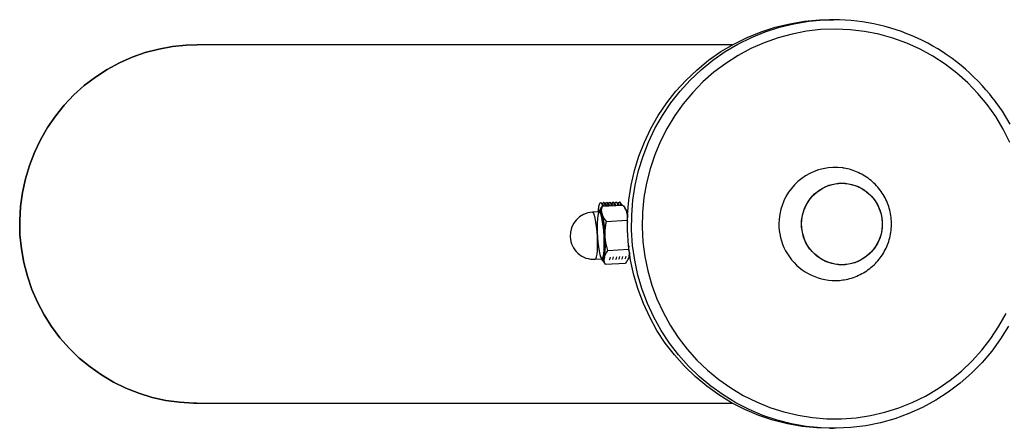
# Model space of a CAD drawing. Units: millimetres. Extents: x 0.37 to 6.03, y 0.45 to 6.69.
# Drawn here: x 1.37 to 1.69, y 3.51 to 3.64 of the extents above; entities that cross this region are included whole.
import ezdxf

# ---------------------------------------------------------------- set-up
doc = ezdxf.new("R2010")
doc.units = ezdxf.units.MM

# ---------------------------------------------------------------- blocks, each defined once
blk = doc.blocks.new('ELDAN029P')
at = {"color": 7, "linetype": 'Continuous', "lineweight": 25}
for p, q in [((1.632922828356065, 3.637707888959007), (1.631600683896941, 3.637707888959007)), ((1.600663720445134, 3.629707888958997), (1.430078033706756, 3.629707888958997)), ((1.559359970768831, 3.579019008389174), (1.558914782419301, 3.579456185616529)), ((1.559493082153658, 3.579467146653606), (1.559209522230795, 3.579166749620022)), ((1.559746979689656, 3.57955134559905), (1.559647970321556, 3.579549468973944)), ((1.560350064449786, 3.579037774640206), (1.559904876100255, 3.579474951867589)), ((1.560483175834612, 3.579485912904666), (1.560199615911749, 3.579185515871082)), ((1.560737073370611, 3.579570111850082), (1.560638064002511, 3.579568235224976)), ((1.56134015813074, 3.579056540891266), (1.560894969781224, 3.57949371811862)), ((1.561473269515567, 3.579504679155697), (1.561189709592703, 3.579204282122113)), ((1.561727167051565, 3.579588878101141), (1.561628157683465, 3.579587001476035)), ((1.562330251811694, 3.579075307142297), (1.561885063462164, 3.57951248436968)), ((1.562463363196521, 3.579523445406757), (1.562179803273658, 3.579223048373173)), ((1.562717260732519, 3.579607644352201), (1.56261825136442, 3.579605767727095)), ((1.563320345492649, 3.579094073393357), (1.562875157143132, 3.579531250620711)), ((1.563453456877475, 3.579542211657817), (1.563169896954612, 3.579241814624204)), ((1.563707354413474, 3.579626410603233), (1.563608345045374, 3.579624533978127)), ((1.564310439173603, 3.579112839644388), (1.563865250824072, 3.579550016871771)), ((1.56444355055843, 3.579560977908848), (1.564159990635567, 3.579260580875264)), ((1.564697448094428, 3.579645176854292), (1.564598438726328, 3.579643300229186)), ((1.565300532854558, 3.579131605895448), (1.564855344505041, 3.579568783122802)), ((1.558313806412436, 3.576578139191021), (1.556089146852777, 3.576453093700287)), ((1.558392612161818, 3.577076536620446), (1.558276638977794, 3.576836590326771)), ((1.559219329810198, 3.578362622419043), (1.565716262804692, 3.578727807362021)), ((1.566726046217759, 3.577311521544864), (1.566475206547842, 3.577709383780707)), ((1.567064191102695, 3.577045251593582), (1.566663906644784, 3.577410082468056)), ((1.560580115988067, 3.573510108346746), (1.567077048982561, 3.573875293289696)), ((1.567077048982561, 3.573875293289696), (1.5672681785992, 3.573268188808449)), ((1.561049162592674, 3.564291049552828), (1.567546095587169, 3.564656234495807)), ((1.567697471159455, 3.565742452044937), (1.567546095587169, 3.564656234495807)), ((1.556930950404372, 3.561476733435519), (1.55915560996403, 3.561601778926224)), ((1.559147639606344, 3.561340790648394), (1.559396730709686, 3.560945701851871)), ((1.559402622774634, 3.560949528082439), (1.560157423019412, 3.559924504831237)), ((1.560157423019412, 3.559924504831237), (1.566654356013906, 3.560289689774216)), ((1.567477132816684, 3.561567622038844), (1.567597046846309, 3.561815721866516)), ((1.567546343778496, 3.561710818191564), (1.567903222604293, 3.562118208321387)), ((1.430078033706756, 3.515707888958993), (1.600663720445148, 3.515707888958993)), ((1.631600683896941, 3.507707888959011), (1.632922828356065, 3.507707888959011))]:
    blk.add_line(p, q, dxfattribs=at)
at = {"color": 7, "linetype": 'Continuous', "lineweight": 25, "flags": 128}
for points in [[(1.631600683896941, 3.507707888959011), (1.627641133094251, 3.507830987915305), (1.622907251651348, 3.508303452124359), (1.618220850720753, 3.509127671033788), (1.613607525799203, 3.510299143045735), (1.609092473267673, 3.511811469986249), (1.604700352777407, 3.513656392050088), (1.600455152567427, 3.515823832912623), (1.596380058449192, 3.518301954763537), (1.592497327173639, 3.52107722296055), (1.588828164872574, 3.52413447995125), (1.585392611238127, 3.527457028058059), (1.582209430072901, 3.531026720675392), (1.579296006808583, 3.534824061380029), (1.576668253552732, 3.538828310413898), (1.574340522182432, 3.543017597957295), (1.572325525959208, 3.547369043574385), (1.570634270093699, 3.55185888117817), (1.569275991638968, 3.556462588832609), (1.568258109040919, 3.561155022682961), (1.56758618162133, 3.565910554282688), (1.567263879214757, 3.570703210567281), (1.567292962125187, 3.575506815710106), (1.567673271511843, 3.580295134085596), (1.568402730256729, 3.585042013559253), (1.56947735430915, 3.589721528321441), (1.570891274445181, 3.594308120485302), (1.572636768323328, 3.598776739674925), (1.574704302661338, 3.603102979841857), (1.577082585303607, 3.607263212562522), (1.579758626895064, 3.611234716088497), (1.582717811824516, 3.614995799444678), (1.585943978050032, 3.618525920898044), (1.589419505370437, 3.621805800149367), (1.593125411660715, 3.624817523635507), (1.597041456545831, 3.627544642367191), (1.601146251946567, 3.62997226176757), (1.605417378893897, 3.632087123021343), (1.60983150997351, 3.633877675489693), (1.614364536732175, 3.635334139795965), (1.61899170134965, 3.636448561237138), (1.623687731857352, 3.637214853229814), (1.628426980165123, 3.637628830552821), (1.631600683896941, 3.637707888959007)], [(1.681874629936026, 3.610680204408858), (1.678891779499928, 3.614278113276761), (1.675648014587345, 3.617637911664339), (1.672161915189939, 3.620740354950676), (1.668453449369387, 3.623567672621625), (1.664543858882048, 3.626103670057581), (1.660455537508192, 3.628333821294866), (1.65621190278241, 3.630245352229203), (1.651837261860102, 3.631827313784449), (1.647356672288332, 3.633070644628141), (1.642795798478396, 3.633968223073744), (1.638180764702433, 3.634514907873246), (1.633538005455996, 3.634707567665608), (1.628894114043597, 3.634545098912987), (1.624275690254699, 3.634028432221676), (1.619709188002524, 3.633160527011718), (1.61522076379844, 3.631946354565521), (1.610836126929804, 3.630392869552942), (1.60658039219954, 3.628508970195419), (1.602477936070777, 3.626305447297888), (1.598552257040716, 3.623794922439949), (1.594825841043338, 3.620991775680643), (1.591320032652, 3.617912063190751), (1.588054912819693, 3.614573425284512), (1.58504918385713, 3.610994985377523), (1.582320062307609, 3.607197240449473), (1.57988318033221, 3.603201943639455), (1.577752496170227, 3.599031979645709), (1.575940214187561, 3.594711233644439), (1.574456714971312, 3.590264454477399), (1.573310495870636, 3.585717112892986), (1.572508122324756, 3.581095255651981), (1.572054190256644, 3.57642535633412), (1.571951299748115, 3.571734163699752), (1.572200040146662, 3.567048548475533), (1.572798986689811, 3.562395349441069), (1.57374470866602, 3.557801219699094), (1.575031789065427, 3.553292474008693), (1.576652855608081, 3.548894938056868), (1.578598622971633, 3.544633800531336), (1.58085794597681, 3.540533468841922), (1.583417883426058, 3.536617429317268), (1.586263772229479, 3.532908112677127), (1.589379311393749, 3.529426765551285), (1.592746655392652, 3.526193328780813), (1.596346516384735, 3.523226323198692), (1.600158274692213, 3.520542743544247), (1.604160096908707, 3.51815796111871), (1.608329060958944, 3.51608563573982), (1.612641287394403, 3.5143376374997), (1.617072076172555, 3.512923978773962), (1.621596048136546, 3.511852756871811), (1.626187290384642, 3.511130107655227), (1.630819504697023, 3.510760170393503), (1.635466158169613, 3.5107450640538), (1.640100635192105, 3.511084875163824), (1.644696389899813, 3.511777657316351), (1.649227098225971, 3.512819442317927), (1.65366680868356, 3.51420426291839), (1.657990091013168, 3.515924186990766), (1.662172181845087, 3.517969362965751), (1.666189126541788, 3.520328076260519), (1.670017916407808, 3.522986816378939), (1.673636620481538, 3.525930354298403), (1.677024511153739, 3.529141829700258), (1.680162182893447, 3.532602847544247), (1.683031663401074, 3.536293583433554), (1.685616516552152, 3.540192897167266), (1.687901936541898, 3.544278453829442)], [(1.689094889950404, 3.598670003863681), (1.686990837748787, 3.602853735048434), (1.684579480398476, 3.606864793556788), (1.681874629936026, 3.610680204408858)], [(1.430078033706756, 3.629707888958997), (1.426705912301024, 3.62960608046226), (1.422295571871281, 3.62916350861429), (1.417933212906682, 3.628372869097753), (1.413645730800887, 3.627239036468161), (1.409459559306804, 3.625769001180721), (1.405400507563719, 3.623971826491847), (1.401493600975435, 3.621858592581084), (1.397762926920215, 3.6194423282382), (1.394231486244202, 3.616737930536409), (1.390921051453482, 3.613762072986823), (1.387852032479366, 3.610533102740796), (1.385043350844391, 3.60707092747365), (1.382512323004825, 3.603396892647176), (1.380274553588926, 3.599533649907848), (1.378343839189306, 3.595505017431783), (1.376732083302237, 3.591335833077871), (1.375449222938748, 3.58705180125407), (1.374503167359556, 3.582679334441117), (1.373899749311924, 3.578245390350936), (1.373642689068753, 3.573777305723247), (1.373733571491947, 3.569302627785625), (1.374171836261119, 3.564848944415452), (1.374954781328235, 3.560443714051793), (1.376077579576624, 3.556114096404691), (1.377533308581683, 3.551886785006651), (1.379312993290036, 3.547787842638208), (1.381405661353647, 3.543842540642096), (1.38379841077802, 3.540075203117063), (1.386476489467292, 3.536509056951708), (1.389423386175785, 3.533166088623013), (1.392620932305341, 3.530066908642375), (1.396049413920785, 3.527230624484964), (1.399687693292883, 3.52467472278574), (1.403513339219437, 3.522414961528632), (1.407502765321162, 3.52046527289324), (1.411631375459528, 3.518837677358313), (1.415873715380137, 3.517542209591575), (1.420203629646629, 3.51658685658257), (1.424594422897719, 3.515977508400319), (1.429019024432954, 3.515717921878952), (1.430078033706756, 3.515707888958993)], [(1.430078033706756, 3.515707888958993), (1.429019024432954, 3.515717921878952), (1.424594422897719, 3.515977508400319), (1.420203629646629, 3.51658685658257), (1.415873715380137, 3.517542209591575), (1.411631375459528, 3.518837677358313), (1.407502765321162, 3.52046527289324), (1.403513339219437, 3.522414961528632), (1.399687693292883, 3.52467472278574), (1.396049413920785, 3.527230624484964), (1.392620932305341, 3.530066908642375), (1.389423386175771, 3.533166088623013), (1.386476489467292, 3.536509056951708), (1.38379841077802, 3.540075203117063), (1.381405661353647, 3.543842540642096), (1.379312993290036, 3.547787842638208), (1.377533308581683, 3.551886785006651), (1.376077579576624, 3.556114096404691), (1.374954781328235, 3.560443714051793), (1.374171836261119, 3.564848944415452), (1.373733571491947, 3.569302627785625), (1.373642689068753, 3.573777305723247), (1.373899749311924, 3.578245390350936), (1.374503167359556, 3.582679334441117), (1.375449222938748, 3.58705180125407), (1.376732083302237, 3.591335833077871), (1.378343839189306, 3.595505017431783), (1.380274553588926, 3.599533649907848), (1.382512323004825, 3.603396892647176), (1.385043350844391, 3.60707092747365), (1.387852032479366, 3.610533102740796), (1.390921051453482, 3.613762072986823), (1.394231486244202, 3.616737930536409), (1.397762926920215, 3.6194423282382), (1.401493600975435, 3.621858592581084), (1.405400507563719, 3.623971826491847), (1.409459559306804, 3.625769001180721), (1.413645730800887, 3.627239036468161), (1.417933212906682, 3.628372869097753), (1.422295571871281, 3.62916350861429), (1.426705912301024, 3.62960608046226), (1.430078033706756, 3.629707888958997)], [(1.683805543646564, 3.612517574511266), (1.686578025344893, 3.608614113813111), (1.689057460963376, 3.604514545766087)], [(1.688668138964978, 3.540210487945423), (1.686139249768893, 3.53614184118107), (1.683319710932984, 3.532272905489613), (1.680224921800651, 3.528624811656137), (1.676871785036958, 3.525217484304143), (1.673278614312103, 3.522069533074053), (1.669465034278609, 3.519198150983875), (1.665451873388157, 3.516619020526868), (1.661261050133895, 3.514346228019186), (1.65691545333916, 3.512392186665387), (1.652438817146738, 3.510767568761771), (1.647855591391128, 3.509481247407912), (1.64319080806208, 3.50854024804503), (1.638469944588529, 3.507949710085292), (1.633718784689684, 3.507712858842247), (1.632922828356065, 3.507707888959011)], [(1.623400497006521, 3.576956367442314), (1.624258905112676, 3.578920663913784), (1.625425771768285, 3.580715492079953), (1.626869267892779, 3.582291893707271), (1.628550018674808, 3.583606868668689), (1.630422177614413, 3.584624547875144), (1.632434677096079, 3.585317171690782), (1.634532621380139, 3.585665847143453), (1.636658784015459, 3.585661063275701), (1.638755168827849, 3.585302950579042), (1.640764591904478, 3.584601277434224), (1.642632241422014, 3.583575183655576), (1.644307172770191, 3.582252658406539), (1.645743698188063, 3.580669776728293), (1.646902633006967, 3.578869715506819), (1.647752364506182, 3.576901575719809), (1.648269714225457, 3.574819043090095), (1.648440570213118, 3.572678923679042), (1.648260271963188, 3.570539594365336), (1.64773373754192, 3.568459410475818), (1.64687532943578, 3.566495114004347), (1.645708462780156, 3.564700285838178), (1.644264966655662, 3.56312388421086), (1.642584215873647, 3.561808909249443), (1.640712056934042, 3.560791230042987), (1.638699557452377, 3.560098606227349), (1.636601613168317, 3.559749930774679), (1.634475450532982, 3.559754714642402), (1.632379065720592, 3.56011282733909), (1.630369642643963, 3.560814500483907), (1.628501993126442, 3.561840594262556), (1.626827061778265, 3.563163119511593), (1.625390536360392, 3.56474600118981), (1.624231601541474, 3.566546062411284), (1.623381870042273, 3.568514202198322), (1.622864520322985, 3.570596734828037), (1.622693664335337, 3.572736854239089), (1.622873962585267, 3.574876183552796), (1.623400497006521, 3.576956367442314)], [(1.639774249857048, 3.584994077569782), (1.641719429930269, 3.584127233395726), (1.643496790952121, 3.582948899273426), (1.645057851147165, 3.581491217086104), (1.646360028862638, 3.579793948603857), (1.647367804085015, 3.577903390886526), (1.648053687333295, 3.575871113420256), (1.648398969500427, 3.573752551436606), (1.64839423218897, 3.571605493783785), (1.648039604620429, 3.569488506597629), (1.647344760110435, 3.567459335769975), (1.646328652205902, 3.565573331791377), (1.645018997681667, 3.563881939933914), (1.64345152049912, 3.56243129695833), (1.641668977349717, 3.561260972623423), (1.639719991363812, 3.560402890326294), (1.637657725798483, 3.559880456315121), (1.635538433882438, 3.559707921227876), (1.633419924374543, 3.559889991371911), (1.631359984691635, 3.560421700348407), (1.629414804618413, 3.561288544522462), (1.627637443596548, 3.562466878644734), (1.626076383401518, 3.563924560832085), (1.62477420568603, 3.565621829314303), (1.623766430463654, 3.567512387031663), (1.623080547215373, 3.569544664497933), (1.622735265048242, 3.571663226481583), (1.622740002359699, 3.573810284134403), (1.623094629928239, 3.575927271320559), (1.623789474438233, 3.577956442148185), (1.624805582342766, 3.579842446126783), (1.626115236867001, 3.581533837984274), (1.627682714049548, 3.582984480959858), (1.629465257198952, 3.584154805294737), (1.631414243184857, 3.585012887591894), (1.633476508750185, 3.585535321603039), (1.635595800666231, 3.585707856690313), (1.63771431017414, 3.585525786546249), (1.639774249857048, 3.584994077569782)], [(1.557948721545252, 3.5765576182011), (1.558011324638549, 3.577150091752038), (1.558177595238554, 3.578243125603173), (1.558378041707506, 3.579022448944961), (1.558603291391314, 3.57945162148409), (1.558842811865084, 3.579510575589644)], [(1.559359970768831, 3.579019008389174), (1.559520994336062, 3.578773981648574), (1.559669653652257, 3.578387934591241)], [(1.559493082153658, 3.579467146653606), (1.559494375704169, 3.579468511110043), (1.559733896177939, 3.57952746521557)], [(1.560350064449786, 3.579037774640206), (1.560511088017016, 3.578792747899605), (1.560648057553003, 3.57844292952084)], [(1.560483175834612, 3.579485912904666), (1.560484469385123, 3.579487277361103), (1.560723989858893, 3.57954623146663)], [(1.56134015813074, 3.579056540891266), (1.56150118169797, 3.578811514150665), (1.56162611898187, 3.5784979052005)], [(1.561473269515567, 3.579504679155697), (1.561474563066078, 3.579506043612135), (1.561714083539847, 3.579564997717661)], [(1.562330251811694, 3.579075307142297), (1.562491275378925, 3.578830280401696), (1.5626038100039, 3.578552860060036)], [(1.562463363196521, 3.579523445406757), (1.562464656747032, 3.579524809863194), (1.562704177220802, 3.579583763968721)], [(1.563320345492649, 3.579094073393357), (1.563481369059879, 3.578849046652756), (1.563581098482452, 3.578607792293077)], [(1.563453456877475, 3.579542211657817), (1.563454750427987, 3.579543576114226), (1.56369427090177, 3.579602530219752)], [(1.56369427090177, 3.579602530219752), (1.563936862454376, 3.579288509263257), (1.564164577785185, 3.578640588976704)], [(1.563707354413474, 3.579626410603233), (1.563793280269856, 3.579604406844858), (1.564035871822462, 3.579290385888363), (1.564262595693499, 3.578646098447742)], [(1.564310439173603, 3.579112839644388), (1.564471462740833, 3.578867812903788), (1.564557947132975, 3.578662699803893)], [(1.56444355055843, 3.579560977908848), (1.564444844108941, 3.579562342365286), (1.564684364582725, 3.579621296470812)], [(1.564684364582725, 3.579621296470812), (1.564926956135331, 3.579307275514289), (1.565144663372983, 3.578695678431934)], [(1.564697448094428, 3.579645176854292), (1.56478337395081, 3.579623173095918), (1.565025965503416, 3.579309152139395), (1.565242660304854, 3.578701186723926)], [(1.565300532854558, 3.579131605895448), (1.565461556421788, 3.578886579154847), (1.565534312283255, 3.578717580137756)], [(1.559575925269847, 3.571636570635555), (1.559533089670133, 3.572026061030165), (1.559344818658509, 3.573438305001709), (1.559128019559388, 3.574647225149825), (1.558892829657673, 3.575596293711961), (1.558650246171801, 3.576241133296953), (1.558411612035933, 3.576551591922545), (1.558188085517052, 3.576513152888431), (1.557990118466755, 3.57612761356112), (1.557826967604278, 3.57541300133105), (1.557706261682632, 3.574402730671871), (1.557633644776551, 3.573144040716819), (1.55761251237184, 3.571695786409187), (1.557643852596293, 3.570125686510814), (1.557726200015814, 3.568507157147913), (1.557855704156601, 3.56691587895461), (1.558026309548971, 3.565426258330639), (1.558230038874392, 3.564107948280828), (1.558457365976004, 3.563022591517871), (1.558697661291241, 3.562220938117726), (1.558939688878191, 3.561740472502386), (1.559172131795911, 3.56160366071007), (1.559384121271883, 3.561816899908116), (1.559565744913847, 3.562370219268594), (1.55970851020215, 3.563237746193217), (1.559805741590587, 3.564378916087158), (1.559852892647491, 3.565740369114486), (1.559847758641858, 3.567258445244796), (1.559790579634075, 3.568862160925455), (1.559790579634075, 3.568862160925455)], [(1.558174757750926, 3.576570323429713), (1.558175604777198, 3.576573037148314), (1.558298029169798, 3.576878635049901), (1.558432154655016, 3.577051204275058), (1.558575686308608, 3.577087792116522), (1.558726168264194, 3.576987772546182), (1.558881025733776, 3.576752856926596), (1.559037609063132, 3.576387064729154), (1.559193239068087, 3.575896654759767)], [(1.558289018219305, 3.576574479541001), (1.558417049156866, 3.576774486626171), (1.558590501215882, 3.576837821990928)], [(1.567004265966467, 3.576335703371605), (1.567200821608559, 3.575525753821843), (1.567278398740349, 3.57514175474919)], [(1.567064191102695, 3.577045251593582), (1.567240041701247, 3.576795084371362), (1.567346373013486, 3.576559671743532)], [(1.567103139724672, 3.576341260948972), (1.567255153532678, 3.575734624258196), (1.567294969583592, 3.575553460138003)], [(1.567866026503786, 3.563616143737399), (1.567837749333258, 3.563352460989172), (1.567707835873371, 3.562507115180757)], [(1.55989680897499, 3.562068066568919), (1.559788180390306, 3.561634668855739), (1.559665755997706, 3.561329070954152), (1.559531630512502, 3.561156501728995), (1.559388098858896, 3.561119913887531), (1.559237616903324, 3.56121993345787), (1.559082759433728, 3.561454849077457), (1.559016561302521, 3.561593963164917)], [(1.559462392423221, 3.561375724305982), (1.559433896978355, 3.561368011375215), (1.559193705963374, 3.561509383560612), (1.559130566673595, 3.561602639526207)], [(1.567921212388562, 3.563230010728667), (1.567786515552747, 3.562417609505026), (1.567597046846309, 3.561815721866516)], [(1.56780670963159, 3.562512672758125), (1.567698081046906, 3.562079275044944), (1.567597046846309, 3.561815721866516)], [(1.56792121238913, 3.563230010733157), (1.567899683743157, 3.563066454727853), (1.56780670963159, 3.562512672758125)], [(1.568049933135377, 3.562386512023529), (1.567999972502186, 3.562270892985687), (1.567903222604293, 3.562118208321387)]]:
    blk.add_lwpolyline(points, dxfattribs=at)
at = {"color": 8, "linetype": 'Continuous', "lineweight": 25, "flags": 128}
for points in [[(1.632922828356065, 3.507707888959011), (1.62896327755336, 3.507830987915277), (1.624229396110472, 3.508303452124359), (1.619542995179863, 3.509127671033788), (1.614929670258327, 3.510299143045735), (1.610414617726796, 3.511811469986249), (1.606022497236516, 3.513656392050059), (1.601777297026551, 3.515823832912623), (1.597702202908316, 3.518301954763508), (1.593819471632763, 3.52107722296055), (1.590150309331698, 3.52413447995125), (1.586714755697251, 3.527457028058031), (1.583531574532024, 3.531026720675392), (1.580618151267693, 3.534824061380029), (1.577990398011856, 3.538828310413898), (1.575662666641541, 3.543017597957267), (1.573647670418318, 3.547369043574385), (1.571956414552822, 3.55185888117817), (1.570598136098091, 3.556462588832609), (1.569580253500042, 3.561155022682961), (1.56890832608044, 3.565910554282688), (1.56858602367388, 3.570703210567281), (1.568615106584296, 3.575506815710106), (1.568995415970953, 3.580295134085596), (1.569724874715853, 3.585042013559253), (1.570799498768274, 3.589721528321441), (1.57221341890429, 3.594308120485302), (1.573958912782452, 3.598776739674896), (1.576026447120448, 3.603102979841829), (1.578404729762717, 3.607263212562522), (1.581080771354173, 3.611234716088497), (1.584039956283625, 3.614995799444678), (1.587266122509142, 3.618525920898044), (1.59074164982956, 3.621805800149339), (1.594447556119839, 3.624817523635507), (1.598363601004941, 3.627544642367162), (1.60246839640569, 3.62997226176757), (1.606739523353006, 3.632087123021343), (1.611153654432634, 3.633877675489693), (1.615686681191299, 3.635334139795965), (1.620313845808774, 3.636448561237138), (1.625009876316476, 3.637214853229814), (1.629749124624233, 3.637628830552821), (1.632922828356065, 3.637707888959007)], [(1.556089146852777, 3.576453093700287), (1.556186952476274, 3.57642654643184), (1.556425586612129, 3.576116087806248), (1.556668170098014, 3.575471248221227), (1.556903359999716, 3.57452217965912), (1.557120159098851, 3.573313259511004), (1.557308430110474, 3.57190101553946), (1.557459369691337, 3.570351482702939), (1.557565920074417, 3.56873711543475)], [(1.558590501215882, 3.576837821990928), (1.558648026559716, 3.576814206961423), (1.558894615166771, 3.57649339971497), (1.559145284768839, 3.575827065477149), (1.559388314333937, 3.574846361296274), (1.559612340069712, 3.573597143809913), (1.559806886781722, 3.572137825039285), (1.55996285768196, 3.570536641108255), (1.560072959744453, 3.568868461597766)], [(1.559790579634075, 3.568862160925455), (1.559684029251009, 3.570476528193673), (1.559575925269847, 3.571636570635555)], [(1.557565920074417, 3.56873711543475), (1.557623099082186, 3.567133399754091), (1.557628233087819, 3.565615323623753), (1.557581082030914, 3.564253870596424), (1.557483850642477, 3.563112700702511), (1.557341085354174, 3.562245173777889), (1.557159461712224, 3.561691854417411), (1.556947472236239, 3.561478615219364), (1.556930950404372, 3.561476733435519)], [(1.560072959744453, 3.568868461597766), (1.560132044719161, 3.567211288727755), (1.560137349858316, 3.565642610059747), (1.56008862709951, 3.564235775264855), (1.559988154664801, 3.563056566374435), (1.55984063053355, 3.56216012188569), (1.5596529527702, 3.561588358546523), (1.559462392423221, 3.561375724305982)]]:
    blk.add_lwpolyline(points, dxfattribs=at)
at = {"color": 7, "linetype": 'Continuous', "lineweight": 25}
for centre, radius, start, end in [((1.632841722089744, 3.573559097205539), 0.06414884302664617, 37.39552526796548, 89.9275583506865), ((1.633371014109024, 3.572887736286283), 0.0178141865153807, 82.00961719537489, 161.3298723442512), ((1.55686759390499, 3.577928527532585), 0.002530684106060451, 10.0579067133598, 38.69293359077638), ((1.557796058988266, 3.577967403717828), 0.002487771060689076, 10.48495981466889, 38.83590491456677), ((1.558781805105006, 3.578323308699716), 0.001561933610945432, 3.756303315488849, 51.83445331933863), ((1.558827919073003, 3.578010730885502), 0.002439845581132228, 10.97556711463751, 39.00169237540568), ((1.559796081032935, 3.578364236989081), 0.00152957535283279, 4.369274993055067, 52.03366087163784), ((1.559860034388628, 3.57805420248409), 0.002391652251684462, 11.48423134950357, 39.17530191941375), ((1.560810481688399, 3.578405253608572), 0.001497090175792635, 5.005926892560089, 52.24318035154094), ((1.560892417022821, 3.578097825353787), 0.002343179161389321, 12.01220856085324, 39.35733528082138), ((1.561825013000039, 3.578446362756786), 0.001464472929055857, 5.667948953338388, 52.46383880961033), ((1.556510048628574, 3.568964913567903), 0.007500000000001358, 93.21714294349806, 182.9125791144064), ((1.523601307177366, 3.567690987376444), 0.03652558819402362, 1.835444959167002, 12.98261005763504), ((1.563551407401228, 3.575519283191262), 0.003645606935979391, 13.03056193773055, 29.44684577057229), ((1.561991623573114, 3.574808337934435), 0.005355435179858567, 7.99772833268454, 27.86630074883524), ((1.633439139522643, 3.572673371790707), 0.01794826461335227, 160.7511804317024, 277.9458618761917), ((1.556510048628574, 3.568964913567903), 0.007500000000001358, 182.9125791144064, 273.2171429434981), ((1.528297779099468, 3.566450905412502), 0.03190153547092765, 352.1033602914749, 4.332467851244783), ((1.559571893905407, 3.562528657316712), 0.00232875686648972, 328.6011176465506, 351.3699461002221), ((1.56056063148764, 3.562584233090298), 0.002328756866317425, 328.6011176455524, 351.3699461009708), ((1.561549369069716, 3.562639808863942), 0.002328756866320661, 328.6011176465077, 351.3699461009724), ((1.562538106651864, 3.562695384637586), 0.00232875686623983, 328.6011176452437, 351.3699461007147), ((1.563526844234026, 3.562750960411201), 0.002328756866154134, 328.6011176447367, 351.3699461017864), ((1.564515581815989, 3.562806536184873), 0.002328756866272929, 328.6011176457905, 351.3699461015122)]:
    blk.add_arc(centre, radius, start, end, dxfattribs=at)
for points, knots in [([(1.635918445744913, 3.554920239280598), (1.636058092014331, 3.554933555356463), (1.636992866070763, 3.55502269144521), (1.638678328283, 3.555489711648484), (1.640919592420026, 3.556327619411157), (1.64302139906416, 3.557478067577058), (1.644952215584702, 3.55888417627876), (1.646678261255637, 3.560530592200145), (1.6481708659419, 3.562386017138699), (1.649404959882538, 3.564419199216566), (1.650359845704749, 3.566595304885745), (1.651019295648474, 3.568877516247319), (1.651371786371435, 3.571227218280775), (1.651410674734485, 3.573604560633079), (1.651134394528789, 3.575968800091552), (1.650546690535343, 3.578279006495599), (1.649656731312213, 3.580494737401644), (1.648479042267788, 3.582576932086432), (1.647033398608507, 3.584488336191193), (1.64534471737209, 3.586195025611239), (1.643442298226894, 3.587664339625242), (1.641360728316506, 3.588876258899752), (1.639133812714228, 3.589784185533325), (1.637278163369864, 3.590328242885143), (1.63616346187569, 3.59045474455224), (1.635845099952995, 3.590490873788788)], [0, 0, 0, 0, 0.00819591775096012, 0.05486241282668896, 0.1014348634410421, 0.1479015899059214, 0.1942573824098004, 0.2405039830321775, 0.2866502828208967, 0.33271214956543, 0.3787117911162012, 0.4246765735176876, 0.4706372650195489, 0.5166257675829395, 0.5626725126187689, 0.6087956265916391, 0.6550143886241659, 0.7013417779645236, 0.7477822841212385, 0.7943317513199727, 0.8409780514927244, 0.8877024117416056, 0.9344811576434301, 0.9812876319493935, 1, 1, 1, 1]), ([(1.559219329810198, 3.578362622419043), (1.559083557759827, 3.578180713451538), (1.558811560476563, 3.577816288337296), (1.558538500755795, 3.577384940100536), (1.558428822313651, 3.577136527200857), (1.558400636755159, 3.577072689165114)], [0, 0, 0, 0, 0.4254671845029251, 0.852354501467302, 1, 1, 1, 1]), ([(1.559193239068087, 3.575896654759767), (1.559177955990968, 3.575954208784488), (1.559062212294727, 3.57639008406688), (1.55898623564584, 3.577219904424773), (1.559141158541728, 3.577979396543931), (1.559219329810198, 3.578362622419043)], [0, 0, 0, 0, 0.07008576777470978, 0.5307822340229251, 1, 1, 1, 1]), ([(1.560580115988067, 3.573510108346746), (1.560272156330775, 3.573893044115472), (1.559650590668319, 3.574665936665362), (1.559346610062171, 3.575483938465602), (1.559193239068087, 3.575896654759767)], [0, 0, 0, 0, 0.4954579634769843, 1, 1, 1, 1]), ([(1.565716262804692, 3.578727807362021), (1.566024222461984, 3.578344871593266), (1.56664578812444, 3.577571979043405), (1.566949768730588, 3.576753977243165), (1.567103139724672, 3.576341260948972)], [0, 0, 0, 0, 0.4954579634769342, 1, 1, 1, 1]), ([(1.567103139724672, 3.576341260948972), (1.567118422801791, 3.576283706924251), (1.567234166498018, 3.575847831641859), (1.567310143146919, 3.575018011283966), (1.567155220251031, 3.574258519164808), (1.567077048982561, 3.573875293289696)], [0, 0, 0, 0, 0.07008576777461832, 0.530782234023007, 1, 1, 1, 1]), ([(1.560108155459311, 3.568860868326659), (1.560130711258303, 3.570053048183162), (1.560160358699825, 3.571620054637613), (1.560499091413824, 3.57314527657045), (1.560580115988067, 3.573510108346746)], [0, 0, 0, 0, 0.7608008589197714, 1, 1, 1, 1]), ([(1.561049162592674, 3.564291049552828), (1.560709426932426, 3.56540869598971), (1.56025396874842, 3.566907040956302), (1.560137697566709, 3.568465018412248), (1.560108155459311, 3.568860868326659)], [0, 0, 0, 0, 0.7459206403129401, 1, 1, 1, 1]), ([(1.55989680897499, 3.562068066568919), (1.559908220335011, 3.562119861423845), (1.559994642262801, 3.562512120646808), (1.560299840376636, 3.563259704763063), (1.560797867291974, 3.563945174182358), (1.561049162592674, 3.564291049552828)], [0, 0, 0, 0, 0.07008576777463027, 0.5307822340230187, 1, 1, 1, 1]), ([(1.567546095587169, 3.564656234495807), (1.567671145202148, 3.564312760506546), (1.567923537179247, 3.563619515035562), (1.567845887273272, 3.562883847802233), (1.56780670963159, 3.562512672758125)], [0, 0, 0, 0, 0.4954579634769539, 1, 1, 1, 1]), ([(1.560157423019412, 3.559924504831237), (1.560032373404432, 3.560267978820498), (1.559779981427333, 3.560961224291482), (1.559857631333294, 3.561696891524811), (1.55989680897499, 3.562068066568919)], [0, 0, 0, 0, 0.4954579634768643, 1, 1, 1, 1]), ([(1.56780670963159, 3.562512672758125), (1.567795298271569, 3.562460877903199), (1.567708876343779, 3.562068618680264), (1.567403678229944, 3.561321034563981), (1.566905651314606, 3.560635565144686), (1.566654356013906, 3.560289689774216)], [0, 0, 0, 0, 0.07008576777460361, 0.5307822340229632, 1, 1, 1, 1])]:
    blk.add_open_spline(points, degree=3, knots=knots, dxfattribs=at)

msp = doc.modelspace()

# ---------------------------------------------------------------- block references
msp.add_blockref('ELDAN029P', (0, 0))

doc.saveas('drawing.dxf')
